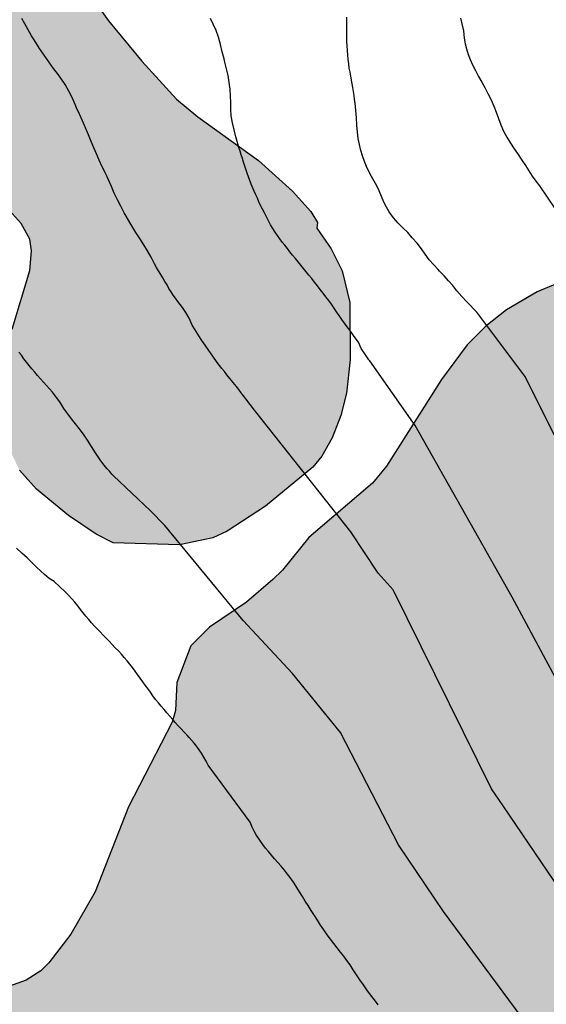
# Model space of a CAD drawing. Units: millimetres. Extents: x 584843 to 585194, y 4793790 to 4794040.
# Drawn here: x 584948 to 584958, y 4793880 to 4793900 of the extents above; entities that cross this region are included whole.
import ezdxf

# ---------------------------------------------------------------- set-up
doc = ezdxf.new("R2010")
doc.units = ezdxf.units.MM
for name, color, linetype in [('020104', 34, 'Continuous'), ('100106', 63, 'Continuous'), ('990504', 63, 'Continuous')]:
    doc.layers.add(name, color=color, linetype=linetype)
doc.layers.add('020105', color=24, linetype='Continuous', lineweight=30)

msp = doc.modelspace()

# ---------------------------------------------------------------- hatches: boundary and pattern name
at = {"layer": '990504'}
for points in [[(584949.165, 4793901.281), (584949.177, 4793901.053), (584949.257, 4793900.721), (584949.565, 4793900.049), (584949.945, 4793899.517), (584950.593, 4793898.725), (584951.273, 4793897.985), (584951.689, 4793897.641), (584952.873, 4793896.785), (584953.537, 4793896.185), (584953.897, 4793895.789), (584954.029, 4793895.573), (584954.013, 4793895.461), (584954.293, 4793895.061), (584954.509, 4793894.625), (584954.657, 4793894.009), (584954.665, 4793892.885), (584954.593, 4793892.237), (584954.481, 4793891.801), (584954.313, 4793891.365), (584954.109, 4793891.005), (584953.937, 4793890.789), (584953.013, 4793890.025), (584952.265, 4793889.537), (584951.981, 4793889.409), (584951.329, 4793889.273), (584950.037, 4793889.313), (584949.705, 4793889.481), (584949.161, 4793889.845), (584948.537, 4793890.361), (584948.209, 4793890.729), (584947.997, 4793891.169), (584947.909, 4793891.665), (584947.949, 4793892.865), (584948.061, 4793893.489), (584948.409, 4793894.633), (584948.441, 4793895.021), (584948.409, 4793895.245), (584948.241, 4793895.553), (584947.945, 4793895.881), (584947.681, 4793896.093), (584947.209, 4793896.381), (584946.677, 4793896.637), (584946.109, 4793896.845), (584945.717, 4793896.929), (584945.085, 4793896.937), (584943.377, 4793896.641), (584943.005, 4793896.621), (584942.349, 4793896.697), (584940.993, 4793897.073), (584940.769, 4793897.177), (584940.497, 4793897.373), (584939.617, 4793898.397), (584938.769, 4793899.233), (584938.341, 4793899.533), (584937.973, 4793899.665), (584937.714, 4793899.677), (584937.454, 4793899.621), (584936.922, 4793899.361), (584936.406, 4793899.009), (584935.574, 4793898.309), (584935.326, 4793898.173), (584934.922, 4793898.105), (584934.47, 4793898.233), (584933.822, 4793898.589), (584933.086, 4793899.197), (584932.686, 4793899.621), (584932.194, 4793900.289), (584931.578, 4793901.373), (584931.278, 4793902.073), (584931.146, 4793902.725), (584931.158, 4793903.353), (584931.282, 4793903.829), (584931.77, 4793904.801), (584932.258, 4793905.393), (584932.834, 4793905.845), (584933.158, 4793906.001), (584933.494, 4793906.081), (584934.038, 4793906.049), (584934.982, 4793905.829), (584935.334, 4793905.789), (584935.642, 4793905.825), (584935.954, 4793906.009), (584936.17, 4793906.313), (584936.39, 4793906.729), (584936.522, 4793907.113), (584936.67, 4793907.793), (584937.342, 4793909.181), (584937.646, 4793909.669), (584937.898, 4793909.981), (584938.338, 4793910.345), (584939.158, 4793910.877), (584939.882, 4793911.265), (584940.31, 4793911.437), (584940.866, 4793911.561), (584942.718, 4793911.573), (584943.326, 4793911.457), (584945.278, 4793910.817), (584945.95, 4793910.473), (584946.929, 4793909.873), (584947.133, 4793909.789), (584947.625, 4793909.413), (584948.209, 4793909.049), (584949.049, 4793908.381), (584949.665, 4793907.713), (584950.057, 4793907.121), (584950.425, 4793906.461), (584950.593, 4793905.957), (584950.677, 4793905.377), (584950.645, 4793904.577), (584950.493, 4793903.893), (584950.313, 4793903.377), (584949.933, 4793902.657), (584949.297, 4793901.621)], [(585028.614, 4793843.137), (585028.484, 4793843.225), (585028.344, 4793843.459), (585028.236, 4793843.539), (585028.16, 4793843.603), (585028.026, 4793843.755), (585027.812, 4793843.881), (585027.646, 4793843.923), (585027.244, 4793844.037), (585027.068, 4793844.039), (585026.63, 4793844.177), (585026.036, 4793844.293), (585025.504, 4793844.287), (585025.18, 4793844.241), (585024.94, 4793844.161), (585024.562, 4793844.639), (585023.94, 4793845.105), (585023.516, 4793845.333), (585023.218, 4793845.447), (585022.928, 4793845.493), (585022.488, 4793845.409), (585022.312, 4793845.431), (585022.216, 4793845.517), (585022.044, 4793845.831), (585021.714, 4793846.165), (585021.328, 4793846.447), (585020.93, 4793846.639), (585020.708, 4793846.643), (585020.494, 4793846.573), (585019.964, 4793846.267), (585019.456, 4793845.789), (585019.218, 4793845.431), (585019.232, 4793844.371), (585019.316, 4793843.979), (585019.396, 4793843.823), (585019.556, 4793843.643), (585020.02, 4793843.315), (585021.264, 4793842.915), (585022.58, 4793842.673), (585023.51, 4793842.579), (585023.762, 4793842.459), (585024.21, 4793842.083), (585024.564, 4793841.877), (585025.142, 4793841.725), (585026.152, 4793841.713), (585026.568, 4793841.309), (585026.798, 4793841.187), (585027.14, 4793841.083), (585027.412, 4793841.029), (585027.882, 4793841.031), (585028.11, 4793841.103), (585028.646, 4793841.101), (585028.908, 4793841.067), (585029.074, 4793840.995), (585029.072, 4793838.672), (585029.172, 4793838.032), (585029.392, 4793837.384), (585029.908, 4793836.32), (585030.12, 4793835.784), (585030.499, 4793834.612), (585030.523, 4793834.28), (585029.367, 4793832.58), (585028.951, 4793831.624), (585028.643, 4793830.524), (585028.451, 4793829.612), (585028.427, 4793827.72), (585028.359, 4793827.236), (585028.195, 4793826.804), (585027.903, 4793826.324), (585027.499, 4793825.472), (585027.227, 4793825.024), (585026.883, 4793824.64), (585026.463, 4793824.28), (585025.847, 4793823.848), (585025.487, 4793823.492), (585025.219, 4793823.096), (585024.971, 4793822.572), (585024.711, 4793821.808), (585024.635, 4793821.308), (585024.211, 4793821.096), (585023.283, 4793820.28), (585022.879, 4793819.788), (585022.587, 4793819.2), (585022.399, 4793818.585), (585022.319, 4793818.137), (585022.275, 4793817.533), (585022.275, 4793816.689), (585022.363, 4793816.265), (585022.507, 4793815.869), (585022.927, 4793814.821), (585023.211, 4793814.261), (585023.251, 4793814.093), (585023.063, 4793814.061), (585022.831, 4793813.949), (585022.419, 4793813.553), (585022.007, 4793812.997), (585021.135, 4793811.601), (585020.931, 4793811.125), (585020.691, 4793810.233), (585020.575, 4793809.545), (585020.555, 4793809.005), (585020.355, 4793808.981), (585020.199, 4793808.909), (585019.595, 4793808.433), (585019.155, 4793807.961), (585018.603, 4793807.133), (585018.319, 4793806.413), (585017.919, 4793805.137), (585017.839, 4793804.517), (585017.859, 4793803.549), (585017.607, 4793803.545), (585017.127, 4793803.405), (585016.595, 4793803.093), (585015.947, 4793802.573), (585014.975, 4793801.265), (585014.643, 4793800.737), (585014.387, 4793800.193), (585014.267, 4793799.805), (585014.267, 4793799.049), (585014.507, 4793798.393), (585014.883, 4793797.873), (585014.895, 4793797.681), (585014.767, 4793797.037), (585014.347, 4793795.421), (585014.339, 4793794.765), (585014.539, 4793794.081), (585014.719, 4793793.693), (585015.047, 4793793.173), (585015.503, 4793792.605), (585016.191, 4793791.997), (585016.655, 4793791.725), (585017.779, 4793791.265), (585018.087, 4793791.185), (585018.503, 4793791.161), (585018.727, 4793791.189), (585019.239, 4793791.353), (585019.719, 4793791.589), (585020.023, 4793791.833), (585020.403, 4793792.325), (585020.759, 4793792.989), (585020.851, 4793793.637), (585020.887, 4793796.333), (585021.091, 4793796.985), (585021.375, 4793797.421), (585021.659, 4793797.665), (585021.967, 4793797.805), (585022.347, 4793797.833), (585022.547, 4793797.705), (585022.623, 4793797.609), (585022.875, 4793797.065), (585022.895, 4793796.081), (585022.947, 4793795.645), (585023.319, 4793794.365), (585023.555, 4793793.949), (585023.887, 4793793.649), (585024.323, 4793793.425), (585024.675, 4793793.301), (585024.911, 4793793.265), (585025.495, 4793793.265), (585026.367, 4793793.309), (585026.435, 4793793.589), (585026.559, 4793793.857), (585026.803, 4793794.285), (585027.259, 4793794.933), (585027.667, 4793795.797), (585027.915, 4793796.541), (585027.959, 4793797.005), (585027.927, 4793797.217), (585027.803, 4793797.437), (585027.675, 4793797.561), (585026.011, 4793798.609), (585025.451, 4793799.073), (585025.295, 4793799.301), (585025.179, 4793799.621), (585025.115, 4793800.237), (585025.243, 4793801.637), (585025.659, 4793801.673), (585025.971, 4793801.773), (585026.463, 4793802.085), (585027.027, 4793802.573), (585027.311, 4793802.861), (585027.631, 4793803.281), (585028.219, 4793804.149), (585028.463, 4793804.637), (585028.615, 4793805.389), (585028.635, 4793806.085), (585028.567, 4793806.345), (585028.203, 4793807.125), (585028.011, 4793807.733), (585027.939, 4793808.313), (585027.935, 4793808.601), (585027.971, 4793808.705), (585028.099, 4793808.761), (585029.015, 4793808.761), (585030.251, 4793808.909), (585031.415, 4793808.933), (585031.947, 4793809.081), (585032.763, 4793809.557), (585033.779, 4793810.456), (585034.983, 4793811.932), (585035.579, 4793812.864), (585036.039, 4793813.872), (585036.355, 4793814.956), (585036.451, 4793815.46), (585036.911, 4793815.6), (585038.039, 4793816.112), (585038.491, 4793816.38), (585039.055, 4793816.86), (585039.395, 4793817.316), (585039.731, 4793817.972), (585039.875, 4793818.436), (585039.939, 4793818.904), (585039.939, 4793819.216), (585039.867, 4793819.7), (585039.687, 4793820.14), (585039.395, 4793820.5), (585038.927, 4793820.876), (585038.531, 4793821.076), (585038.243, 4793821.148), (585036.919, 4793821.208), (585036.727, 4793821.272), (585036.507, 4793821.432), (585036.363, 4793821.628), (585036.307, 4793821.84), (585036.315, 4793822.768), (585036.347, 4793823.296), (585036.323, 4793823.532), (585035.931, 4793824.572), (585035.803, 4793825.084), (585035.783, 4793825.592), (585035.907, 4793826.08), (585036.651, 4793827.556), (585037.275, 4793828.432), (585037.415, 4793828.564), (585037.839, 4793828.604), (585038.215, 4793828.792), (585039.299, 4793829.668), (585039.587, 4793829.956), (585039.955, 4793830.412), (585040.291, 4793830.88), (585040.707, 4793831.564), (585041.439, 4793833.012), (585041.827, 4793833.896), (585042.103, 4793834.664), (585042.495, 4793836.052), (585042.551, 4793836.58), (585042.559, 4793837.62), (585042.655, 4793838.02), (585042.795, 4793838.288), (585042.999, 4793838.575), (585043.347, 4793838.959), (585043.935, 4793839.403), (585046.107, 4793840.251), (585047.043, 4793840.723), (585048.063, 4793841.415), (585048.403, 4793841.495), (585048.787, 4793841.647), (585049.291, 4793841.863), (585049.791, 4793842.143), (585050.547, 4793842.803), (585051.439, 4793843.831), (585051.771, 4793844.315), (585052.723, 4793846.023), (585053.027, 4793846.631), (585053.191, 4793847.083), (585053.251, 4793847.391), (585053.255, 4793847.839), (585053.143, 4793848.259), (585052.919, 4793848.827), (585052.899, 4793849.019), (585053.407, 4793849.415), (585054.411, 4793850.463), (585054.747, 4793850.879), (585055.043, 4793851.467), (585055.139, 4793851.895), (585055.143, 4793852.347), (585055.087, 4793852.891), (585055.127, 4793853.003), (585055.163, 4793853.551), (585055.135, 4793854.039), (585054.999, 4793854.459), (585054.803, 4793854.887), (585054.627, 4793855.167), (585054.399, 4793855.423), (585054.003, 4793855.767), (585053.719, 4793855.959), (585053.247, 4793856.191), (585052.727, 4793856.375), (585052.355, 4793856.459), (585051.975, 4793856.491), (585051.251, 4793856.487), (585050.559, 4793856.407), (585049.759, 4793856.111), (585048.975, 4793855.671), (585048.495, 4793855.543), (585048.151, 4793855.551), (585047.659, 4793855.695), (585047.215, 4793855.939), (585046.691, 4793856.315), (585045.472, 4793857.395), (585045.252, 4793857.651), (585045.236, 4793860.395), (585045.136, 4793860.919), (585044.568, 4793862.051), (585044.176, 4793862.627), (585043.812, 4793862.995), (585043.256, 4793863.355), (585042.964, 4793863.459), (585042.64, 4793863.515), (585041.636, 4793863.443), (585041.152, 4793863.495), (585040.64, 4793863.743), (585039.332, 4793864.723), (585038.756, 4793865.007), (585038.168, 4793865.207), (585037.464, 4793865.371), (585036.796, 4793865.451), (585036.156, 4793865.451), (585035.708, 4793865.379), (585035.18, 4793865.199), (585033.96, 4793864.583), (585033.164, 4793864.783), (585032.684, 4793864.791), (585032.304, 4793864.747), (585031.58, 4793864.519), (585030.688, 4793864.103), (585030.056, 4793863.683), (585029.636, 4793863.299), (585028.888, 4793862.499), (585028.728, 4793862.375), (585028.608, 4793862.343), (585028.444, 4793862.407), (585027.252, 4793863.391), (585027.004, 4793863.663), (585026.656, 4793864.159), (585026.216, 4793864.511), (585026.208, 4793864.867), (585026.328, 4793865.371), (585026.52, 4793866.323), (585026.576, 4793867.115), (585026.556, 4793868.451), (585026.444, 4793868.903), (585026.328, 4793869.103), (585024.848, 4793871.107), (585024.484, 4793871.483), (585024.112, 4793872.075), (585023.944, 4793872.211), (585023.904, 4793872.419), (585023.676, 4793872.511), (585022.937, 4793873.111), (585022.553, 4793873.335), (585021.853, 4793873.639), (585021.373, 4793873.795), (585020.765, 4793873.927), (585020.601, 4793873.991), (585020.485, 4793874.095), (585020.401, 4793874.099), (585020.357, 4793874.311), (585020.357, 4793875.019), (585020.241, 4793875.447), (585019.361, 4793876.891), (585018.793, 4793877.663), (585018.365, 4793878.079), (585018.289, 4793878.223), (585018.369, 4793878.291), (585018.433, 4793878.787), (585018.389, 4793879.807), (585018.261, 4793880.435), (585017.941, 4793881.243), (585017.461, 4793881.955), (585016.545, 4793882.995), (585015.893, 4793883.599), (585015.357, 4793883.927), (585014.797, 4793884.079), (585014.233, 4793884.051), (585013.685, 4793883.799), (585013.329, 4793883.547), (585013.017, 4793883.259), (585012.653, 4793882.791), (585012.369, 4793882.151), (585012.205, 4793881.407), (585012.217, 4793880.771), (585012.345, 4793880.255), (585012.649, 4793879.591), (585013.005, 4793878.955), (585013.633, 4793878.007), (585015.061, 4793876.123), (585015.337, 4793875.827), (585016.689, 4793874.583), (585017.025, 4793874.135), (585017.185, 4793873.655), (585017.245, 4793873.159), (585017.273, 4793871.243), (585017.221, 4793871.087), (585017.109, 4793870.927), (585016.277, 4793870.163), (585015.445, 4793869.323), (585015.209, 4793869.135), (585014.973, 4793869.047), (585014.853, 4793869.043), (585014.613, 4793869.115), (585014.109, 4793869.495), (585013.581, 4793870.047), (585013.409, 4793870.331), (585013.353, 4793870.583), (585013.341, 4793870.707), (585012.981, 4793871.463), (585012.389, 4793872.595), (585010.905, 4793874.935), (585010.225, 4793875.707), (585008.949, 4793876.787), (585008.041, 4793877.435), (585007.669, 4793877.599), (585007.465, 4793877.639), (585007.337, 4793877.883), (585007.249, 4793878.395), (585007.113, 4793878.875), (585006.865, 4793879.391), (585006.413, 4793880.083), (585005.389, 4793881.215), (585005.253, 4793881.483), (585005.233, 4793881.659), (585005.293, 4793881.923), (585005.517, 4793882.219), (585007.033, 4793883.319), (585007.689, 4793883.955), (585008.021, 4793884.367), (585008.265, 4793884.767), (585008.453, 4793885.203), (585008.517, 4793885.495), (585010.161, 4793885.499), (585010.801, 4793885.615), (585011.197, 4793885.775), (585011.569, 4793885.995), (585012.065, 4793886.407), (585012.365, 4793886.719), (585012.777, 4793887.239), (585013.021, 4793887.615), (585013.205, 4793887.979), (585013.389, 4793888.487), (585013.465, 4793889.003), (585013.461, 4793889.579), (585013.405, 4793889.983), (585013.249, 4793890.539), (585013.089, 4793890.859), (585012.769, 4793891.295), (585012.377, 4793891.679), (585011.813, 4793892.143), (585011.345, 4793892.463), (585011.005, 4793892.639), (585010.641, 4793892.779), (585010.093, 4793892.907), (585009.349, 4793892.939), (585008.785, 4793892.887), (585007.025, 4793892.567), (585005.353, 4793892.031), (585004.721, 4793891.883), (585004.337, 4793891.843), (585004.241, 4793891.855), (585004.093, 4793891.951), (585003.993, 4793892.103), (585003.949, 4793892.295), (585003.941, 4793892.987), (585003.981, 4793893.275), (585004.129, 4793893.599), (585004.41, 4793894.471), (585005.094, 4793896.271), (585005.266, 4793896.343), (585005.442, 4793896.523), (585005.654, 4793896.891), (585005.75, 4793897.247), (585005.758, 4793898.555), (585005.714, 4793898.963), (585005.59, 4793899.447), (585005.186, 4793900.251), (585004.862, 4793900.703), (585004.502, 4793901.091), (585003.894, 4793901.631), (585001.722, 4793903.247), (585000.758, 4793903.727), (585000.042, 4793903.911), (584999.47, 4793903.959), (584995.662, 4793903.971), (584995.366, 4793903.963), (584994.746, 4793903.867), (584993.962, 4793903.635), (584993.578, 4793903.463), (584992.674, 4793903.027), (584991.034, 4793902.143), (584988.926, 4793901.191), (584988.708, 4793901.131), (584988.426, 4793901.267), (584987.706, 4793901.779), (584986.806, 4793902.739), (584986.326, 4793903.159), (584985.694, 4793903.571), (584984.97, 4793903.843), (584984.598, 4793903.919), (584984.23, 4793903.951), (584983.93, 4793903.931), (584983.51, 4793903.815), (584982.594, 4793903.327), (584982.058, 4793902.939), (584979.826, 4793900.831), (584978.63, 4793899.607), (584976.89, 4793897.347), (584976.454, 4793896.727), (584976.182, 4793896.259), (584975.778, 4793895.427), (584975.71, 4793895.011), (584975.318, 4793894.907), (584973.458, 4793894.679), (584972.602, 4793894.475), (584972.238, 4793894.351), (584970.818, 4793893.683), (584969.718, 4793893), (584968.666, 4793892.256), (584968.318, 4793892.08), (584967.966, 4793891.976), (584967.462, 4793891.928), (584966.963, 4793891.98), (584965.811, 4793892.276), (584964.447, 4793892.78), (584963.987, 4793892.836), (584963.915, 4793893.068), (584963.559, 4793893.536), (584962.755, 4793894.216), (584962.123, 4793894.532), (584961.359, 4793894.768), (584960.707, 4793894.86), (584960.051, 4793894.832), (584959.399, 4793894.668), (584958.315, 4793894.216), (584957.715, 4793893.864), (584957.315, 4793893.544), (584956.951, 4793893.18), (584956.447, 4793892.504), (584955.371, 4793890.812), (584955.103, 4793890.48), (584953.855, 4793889.416), (584953.343, 4793888.776), (584953.155, 4793888.596), (584952.639, 4793888.152), (584951.919, 4793887.664), (584951.551, 4793887.296), (584951.279, 4793886.584), (584951.251, 4793886.036), (584951.191, 4793885.804), (584950.335, 4793884.148), (584949.687, 4793882.488), (584949.211, 4793881.66), (584948.783, 4793881.104), (584948.623, 4793880.948), (584948.339, 4793880.76), (584947.831, 4793880.58), (584947.275, 4793880.572), (584946.807, 4793880.696), (584946.111, 4793880.964), (584944.315, 4793881.792), (584943.427, 4793882.08), (584942.867, 4793882.12), (584941.863, 4793882.112), (584940.903, 4793882.024), (584940.299, 4793881.908), (584939.735, 4793881.744), (584936.415, 4793880.381), (584935.171, 4793879.761), (584933.615, 4793878.857), (584932.947, 4793878.521), (584932.643, 4793878.453), (584932.347, 4793878.501), (584932.203, 4793878.589), (584931.931, 4793878.881), (584931.055, 4793880.229), (584930.547, 4793880.917), (584930.263, 4793881.237), (584928.335, 4793882.725), (584927.687, 4793883.085), (584927.379, 4793883.197), (584927.173, 4793883.215), (584927.207, 4793883.673), (584927.183, 4793884.697), (584926.988, 4793885.473), (584926.684, 4793886.245), (584926.236, 4793886.969), (584925.672, 4793887.633), (584924.908, 4793888.373), (584923.888, 4793889.233), (584923.4, 4793889.597), (584922.532, 4793890.137), (584922.16, 4793890.309), (584921.664, 4793890.417), (584921.3, 4793890.417), (584920.636, 4793890.261), (584920, 4793889.913), (584919.312, 4793889.345), (584919.056, 4793889.045), (584918.768, 4793888.565), (584918.668, 4793888.261), (584918.628, 4793887.721), (584918.716, 4793887.257), (584918.84, 4793886.945), (584919.792, 4793885.301), (584920.676, 4793884.261), (584923.248, 4793881.617), (584923.975, 4793880.929), (584925.859, 4793879.293), (584926.783, 4793878.541), (584927.147, 4793878.157), (584927.283, 4793877.929), (584927.335, 4793877.685), (584927.319, 4793877.449), (584927.251, 4793877.245), (584926.783, 4793876.389), (584926.231, 4793875.129), (584926.015, 4793874.537), (584925.891, 4793873.929), (584925.891, 4793873.621), (584925.959, 4793873.241), (584926.447, 4793871.705), (584926.683, 4793871.289), (584927.051, 4793870.837), (584927.503, 4793870.429), (584928.171, 4793870.029), (584928.675, 4793869.853), (584929.007, 4793869.797), (584929.339, 4793869.797), (584929.803, 4793869.933), (584930.211, 4793870.205), (584930.583, 4793870.597), (584931.431, 4793871.661), (584931.899, 4793872.057), (584932.275, 4793872.257), (584932.531, 4793872.301), (584932.791, 4793872.289), (584933.359, 4793872.121), (584934.819, 4793871.517), (584935.175, 4793871.289), (584935.303, 4793871.097), (584935.455, 4793870.705), (584935.663, 4793869.705), (584935.867, 4793869.165), (584936.091, 4793868.781), (584937.123, 4793867.421), (584937.375, 4793866.809), (584937.423, 4793866.569), (584937.411, 4793865.673), (584937.099, 4793864.121), (584937.099, 4793863.557), (584937.167, 4793863.193), (584937.375, 4793862.661), (584937.979, 4793861.485), (584938.695, 4793860.369), (584939.663, 4793859.101), (584940.355, 4793857.829), (584941.89, 4793855.993), (584942.162, 4793855.729), (584944.034, 4793854.265), (584944.662, 4793853.585), (584944.842, 4793853.449), (584944.858, 4793853.373), (584945.81, 4793852.801), (584946.058, 4793852.713), (584946.394, 4793852.705), (584946.666, 4793852.793), (584947.346, 4793853.169), (584947.706, 4793853.549), (584948.43, 4793854.657), (584948.642, 4793855.049), (584948.974, 4793856.277), (584949.57, 4793857.633), (584949.866, 4793858.105), (584950.198, 4793858.425), (584950.438, 4793858.569), (584950.57, 4793858.605), (584950.842, 4793858.621), (584951.134, 4793858.561), (584951.986, 4793858.129), (584952.758, 4793857.545), (584953.162, 4793857.153), (584953.31, 4793856.937), (584953.438, 4793856.645), (584953.466, 4793856.489), (584953.322, 4793856.057), (584953.274, 4793855.365), (584953.562, 4793854.457), (584953.55, 4793854.261), (584953.198, 4793853.497), (584952.886, 4793852.505), (584952.874, 4793851.713), (584952.93, 4793850.693), (584953.082, 4793849.997), (584953.37, 4793849.269), (584953.882, 4793848.389), (584954.094, 4793848.097), (584954.342, 4793847.821), (584955.442, 4793846.797), (584955.994, 4793846.361), (584956.27, 4793846.197), (584956.97, 4793845.885), (584957.246, 4793845.789), (584957.69, 4793845.709), (584958.302, 4793845.729), (584959.318, 4793846.061), (584960.482, 4793846.689), (584961.518, 4793847.409), (584961.938, 4793847.569), (584962.15, 4793847.545), (584962.238, 4793847.333), (584962.382, 4793846.293), (584962.598, 4793845.121), (584962.762, 4793844.465), (584963.07, 4793843.745), (584963.638, 4793842.805), (584964.098, 4793842.193), (584965.781, 4793840.209), (584966.293, 4793839.693), (584966.621, 4793839.433), (584967.149, 4793839.105), (584968.469, 4793838.461), (584969.549, 4793838.001), (584969.861, 4793837.785), (584970.013, 4793837.501), (584970.225, 4793836.697), (584970.601, 4793835.581), (584970.885, 4793834.941), (584971.285, 4793834.193), (584971.785, 4793833.493), (584972.325, 4793832.865), (584972.873, 4793832.357), (584973.469, 4793831.889), (584974.421, 4793831.309), (584974.953, 4793831.061), (584975.317, 4793830.937), (584976.397, 4793830.717), (584977.101, 4793830.681), (584977.621, 4793830.705), (584978.145, 4793830.833), (584978.653, 4793831.025), (584980.089, 4793831.769), (584982.141, 4793832.365), (584982.581, 4793832.577), (584982.957, 4793832.849), (584983.497, 4793833.385), (584983.893, 4793833.897), (584984.605, 4793835.049), (584984.929, 4793835.741), (584985.025, 4793836.129), (584985.045, 4793836.397), (584984.937, 4793837.249), (584984.941, 4793837.737), (584985.089, 4793838.265), (584985.485, 4793839.077), (584985.629, 4793839.489), (584985.653, 4793841.029), (584985.781, 4793841.777), (584986.365, 4793841.793), (584986.673, 4793841.877), (584986.881, 4793841.973), (584987.805, 4793842.577), (584988.105, 4793842.921), (584988.533, 4793843.585), (584988.909, 4793844.32), (584989.245, 4793845.188), (584989.285, 4793845.552), (584989.269, 4793845.952), (584989.125, 4793846.472), (584988.569, 4793847.8), (584988.657, 4793848.124), (584988.821, 4793848.444), (584990.265, 4793850.776), (584990.925, 4793852.036), (584991.217, 4793852.756), (584991.333, 4793853.312), (584991.329, 4793853.936), (584991.233, 4793854.148), (584991.125, 4793854.192), (584991.293, 4793854.268), (584991.445, 4793854.408), (584992.169, 4793855.424), (584992.573, 4793856.216), (584992.813, 4793857.016), (584992.861, 4793857.712), (584992.845, 4793858.356), (584992.745, 4793858.868), (584992.493, 4793859.58), (584992.009, 4793860.484), (584991.533, 4793861.204), (584991.293, 4793861.496), (584990.609, 4793862.172), (584990.741, 4793862.188), (584991.029, 4793862.32), (584992.117, 4793862.964), (584992.693, 4793863.42), (584993.649, 4793864.348), (584994.105, 4793864.908), (584994.533, 4793865.64), (584995.273, 4793867.38), (584995.453, 4793867.604), (584995.581, 4793867.692), (584995.905, 4793867.72), (584996.257, 4793867.62), (584997.873, 4793866.804), (584998.977, 4793866.356), (584999.385, 4793866.24), (584999.857, 4793866.2), (585004.229, 4793866.148), (585004.561, 4793866.192), (585005.381, 4793866.412), (585005.857, 4793866.439), (585006.153, 4793866.375), (585006.433, 4793866.223), (585007.301, 4793865.411), (585007.565, 4793865.044), (585007.757, 4793864.648), (585007.877, 4793864.14), (585007.865, 4793861.872), (585007.949, 4793861.388), (585008.061, 4793861.072), (585008.317, 4793860.608), (585009.077, 4793859.58), (585009.365, 4793859.312), (585009.669, 4793859.1), (585010.657, 4793858.664), (585011.329, 4793858.516), (585012.501, 4793858.5), (585012.956, 4793858.432), (585013.72, 4793858.076), (585014.116, 4793857.788), (585014.312, 4793857.56), (585014.46, 4793857.3), (585014.744, 4793856.488), (585015, 4793855.248), (585015.056, 4793854.512), (585015.188, 4793854.196), (585015.992, 4793852.732), (585016.42, 4793852.036), (585016.808, 4793851.556), (585018.036, 4793850.488), (585018.564, 4793850.096), (585019.572, 4793849.488), (585021.572, 4793848.488), (585023.592, 4793847.628), (585024.116, 4793847.496), (585024.78, 4793847.44), (585025.468, 4793847.46), (585026.148, 4793847.548), (585026.728, 4793847.576), (585027.06, 4793847.552), (585027.232, 4793847.46), (585027.444, 4793847.196), (585027.756, 4793846.524), (585028.156, 4793845.804), (585028.864, 4793844.724), (585029.128, 4793844.132), (585029.224, 4793843.716), (585029.22, 4793843.248), (585029.11, 4793843.039), (585029.044, 4793842.991), (585028.722, 4793843.041)]]:
    msp.add_hatch(color=256, dxfattribs=at).paths.add_polyline_path(points)

# ---------------------------------------------------------------- linework, layer by layer
at = {"layer": '020104', "flags": 128}
for points, elevation in [([(584959.139, 4793881.979), (584957.65, 4793884.167), (584957.426, 4793884.504), (584955.506, 4793888.393), (584955.212, 4793888.719), (584954.679, 4793889.523), (584952.822, 4793891.869), (584952.796, 4793891.905), (584952.712, 4793892.013), (584952.624, 4793892.125), (584952.534, 4793892.243), (584952.49, 4793892.305), (584952.444, 4793892.365), (584952.35, 4793892.481), (584952.256, 4793892.597), (584952.208, 4793892.657), (584952.16, 4793892.717), (584952.112, 4793892.779), (584952.066, 4793892.839), (584951.98, 4793892.959), (584951.902, 4793893.071), (584951.83, 4793893.175), (584951.766, 4793893.269), (584951.71, 4793893.357), (584951.636, 4793893.473), (584951.578, 4793893.569), (584951.518, 4793893.703), (584951.454, 4793893.815), (584951.388, 4793893.913), (584951.302, 4793894.031), (584951.256, 4793894.091), (584951.21, 4793894.155), (584951.168, 4793894.219), (584951.126, 4793894.285), (584951.088, 4793894.351), (584951.048, 4793894.419), (584951.008, 4793894.489), (584950.964, 4793894.559), (584950.922, 4793894.627), (584950.88, 4793894.695), (584950.842, 4793894.763), (584950.778, 4793894.893), (584950.71, 4793895.017), (584950.636, 4793895.137), (584950.558, 4793895.257), (584950.476, 4793895.379), (584950.398, 4793895.505), (584950.36, 4793895.571), (584950.288, 4793895.699), (584950.252, 4793895.763), (584950.184, 4793895.889), (584950.118, 4793896.017), (584950.056, 4793896.145), (584950.002, 4793896.275), (584949.944, 4793896.405), (584949.884, 4793896.535), (584949.824, 4793896.663), (584949.766, 4793896.789), (584949.712, 4793896.913), (584949.662, 4793897.035), (584949.608, 4793897.155), (584949.552, 4793897.283), (584949.494, 4793897.421), (584949.436, 4793897.557), (584949.378, 4793897.687), (584949.322, 4793897.817), (584949.294, 4793897.881), (584949.234, 4793898.013), (584949.168, 4793898.143), (584949.096, 4793898.271), (584949.014, 4793898.395), (584948.968, 4793898.457), (584948.922, 4793898.517), (584948.87, 4793898.585), (584948.824, 4793898.649), (584948.778, 4793898.715), (584948.732, 4793898.779), (584948.688, 4793898.845), (584948.644, 4793898.909), (584948.6, 4793898.973), (584948.558, 4793899.037), (584948.482, 4793899.161), (584948.444, 4793899.223), (584948.376, 4793899.341), (584948.314, 4793899.455), (584948.256, 4793899.559)], 17), ([(584959.189, 4793885.712), (584957.826, 4793888.248), (584955.932, 4793891.607), (584955.049, 4793892.867), (584955.032, 4793892.891), (584954.948, 4793893.003), (584954.88, 4793893.107), (584954.828, 4793893.235), (584954.744, 4793893.347), (584954.658, 4793893.465), (584954.608, 4793893.533), (584954.554, 4793893.605), (584954.502, 4793893.679), (584954.45, 4793893.753), (584954.4, 4793893.827), (584954.35, 4793893.901), (584954.3, 4793893.973), (584954.248, 4793894.045), (584954.192, 4793894.119), (584954.136, 4793894.193), (584954.08, 4793894.265), (584954.024, 4793894.337), (584953.97, 4793894.405), (584953.914, 4793894.475), (584953.858, 4793894.541), (584953.804, 4793894.609), (584953.752, 4793894.675), (584953.698, 4793894.741), (584953.646, 4793894.805), (584953.594, 4793894.871), (584953.54, 4793894.935), (584953.488, 4793894.999), (584953.438, 4793895.063), (584953.386, 4793895.127), (584953.338, 4793895.191), (584953.29, 4793895.253), (584953.244, 4793895.317), (584953.198, 4793895.383), (584953.156, 4793895.453), (584953.112, 4793895.527), (584953.07, 4793895.603), (584953.028, 4793895.681), (584952.99, 4793895.759), (584952.952, 4793895.833), (584952.916, 4793895.907), (584952.882, 4793895.977), (584952.852, 4793896.047), (584952.822, 4793896.115), (584952.792, 4793896.185), (584952.734, 4793896.323), (584952.706, 4793896.393), (584952.68, 4793896.465), (584952.654, 4793896.535), (584952.606, 4793896.677), (584952.582, 4793896.749), (584952.56, 4793896.823), (584952.536, 4793896.897), (584952.514, 4793896.969), (584952.492, 4793897.041), (584952.47, 4793897.113), (584952.432, 4793897.249), (584952.398, 4793897.385), (584952.366, 4793897.521), (584952.342, 4793897.657), (584952.332, 4793897.787), (584952.332, 4793897.917), (584952.328, 4793898.047), (584952.318, 4793898.179), (584952.302, 4793898.309), (584952.28, 4793898.443), (584952.252, 4793898.579), (584952.218, 4793898.709), (584952.202, 4793898.771), (584952.168, 4793898.907), (584952.134, 4793899.053), (584952.092, 4793899.193), (584952.046, 4793899.323), (584951.992, 4793899.451), (584951.94, 4793899.561)], 18), ([(584959.232, 4793890.26), (584958.078, 4793892.572), (584957.138, 4793893.818), (584956.94, 4793894.019), (584956.846, 4793894.125), (584956.75, 4793894.235), (584956.668, 4793894.339), (584956.586, 4793894.435), (584956.502, 4793894.533), (584956.412, 4793894.623), (584956.382, 4793894.653), (584956.296, 4793894.745), (584956.208, 4793894.843), (584956.13, 4793894.951), (584956.058, 4793895.057), (584955.974, 4793895.167), (584955.878, 4793895.275), (584955.79, 4793895.377), (584955.696, 4793895.467), (584955.604, 4793895.561), (584955.512, 4793895.665), (584955.428, 4793895.781), (584955.374, 4793895.873), (584955.324, 4793895.973), (584955.276, 4793896.081), (584955.23, 4793896.189), (584955.184, 4793896.289), (584955.136, 4793896.383), (584955.082, 4793896.475), (584955.03, 4793896.569), (584954.986, 4793896.665), (584954.944, 4793896.767), (584954.906, 4793896.875), (584954.872, 4793896.983), (584954.846, 4793897.097), (584954.824, 4793897.215), (584954.808, 4793897.341), (584954.796, 4793897.477), (584954.786, 4793897.617), (584954.774, 4793897.759), (584954.76, 4793897.905), (584954.75, 4793897.979), (584954.74, 4793898.057), (584954.728, 4793898.133), (584954.716, 4793898.209), (584954.704, 4793898.285), (584954.676, 4793898.431), (584954.662, 4793898.509), (584954.648, 4793898.591), (584954.636, 4793898.675), (584954.626, 4793898.761), (584954.616, 4793898.849), (584954.61, 4793898.937), (584954.604, 4793899.025), (584954.6, 4793899.109), (584954.6, 4793899.191), (584954.6, 4793899.269), (584954.6, 4793899.347), (584954.6, 4793899.427), (584954.6, 4793899.509), (584954.6, 4793899.587)], 19), ([(584958.465, 4793879.426), (584956.487, 4793882.103), (584955.606, 4793883.406), (584954.474, 4793885.603), (584953.537, 4793886.756), (584952.572, 4793887.792), (584951.046, 4793889.647), (584950.76, 4793889.941), (584950.042, 4793890.623), (584950.012, 4793890.653), (584949.962, 4793890.709), (584949.91, 4793890.767), (584949.862, 4793890.827), (584949.816, 4793890.889), (584949.772, 4793890.951), (584949.69, 4793891.073), (584949.612, 4793891.197), (584949.536, 4793891.319), (584949.454, 4793891.433), (584949.37, 4793891.547), (584949.328, 4793891.605), (584949.25, 4793891.705), (584949.162, 4793891.815), (584949.076, 4793891.937), (584949.034, 4793892.003), (584948.992, 4793892.067), (584948.932, 4793892.153), (584948.85, 4793892.255), (584948.79, 4793892.323), (584948.674, 4793892.451), (584948.616, 4793892.517), (584948.56, 4793892.581), (584948.504, 4793892.645), (584948.448, 4793892.709), (584948.394, 4793892.777), (584948.342, 4793892.843), (584948.292, 4793892.909), (584948.244, 4793892.977), (584948.196, 4793893.041)], 16)]:
    msp.add_lwpolyline(points, dxfattribs=dict(at, elevation=elevation))
at = {"layer": '020105', "flags": 128}
for points, elevation in [([(584956.822, 4793899.567), (584956.848, 4793899.455), (584956.876, 4793899.321), (584956.888, 4793899.179), (584956.912, 4793899.065), (584956.936, 4793898.965), (584956.968, 4793898.859), (584957.008, 4793898.759), (584957.056, 4793898.655), (584957.11, 4793898.543), (584957.17, 4793898.427), (584957.234, 4793898.315), (584957.298, 4793898.201), (584957.356, 4793898.093), (584957.416, 4793897.971), (584957.468, 4793897.849), (584957.516, 4793897.727), (584957.56, 4793897.605), (584957.606, 4793897.479), (584957.658, 4793897.357), (584957.722, 4793897.239), (584957.796, 4793897.123), (584957.87, 4793897.011), (584957.944, 4793896.899), (584958.018, 4793896.791), (584958.088, 4793896.685), (584958.154, 4793896.581), (584958.218, 4793896.477), (584958.29, 4793896.379), (584958.362, 4793896.289), (584958.662, 4793895.845)], 20), ([(584955.212, 4793880.277), (584955.138, 4793880.375), (584955.064, 4793880.475), (584954.992, 4793880.573), (584954.922, 4793880.673), (584954.856, 4793880.771), (584954.79, 4793880.869), (584954.726, 4793880.967), (584954.664, 4793881.059), (584954.602, 4793881.147), (584954.538, 4793881.229), (584954.474, 4793881.311), (584954.41, 4793881.395), (584954.344, 4793881.479), (584954.28, 4793881.565), (584954.216, 4793881.651), (584954.152, 4793881.743), (584954.088, 4793881.837), (584954.026, 4793881.933), (584953.966, 4793882.029), (584953.906, 4793882.125), (584953.846, 4793882.219), (584953.788, 4793882.309), (584953.734, 4793882.399), (584953.678, 4793882.487), (584953.624, 4793882.573), (584953.568, 4793882.661), (584953.51, 4793882.745), (584953.444, 4793882.837), (584953.382, 4793882.915), (584953.32, 4793882.993), (584953.254, 4793883.065), (584953.19, 4793883.137), (584953.128, 4793883.207), (584953.068, 4793883.275), (584953.01, 4793883.345), (584952.958, 4793883.411), (584952.912, 4793883.477), (584952.832, 4793883.603), (584952.798, 4793883.659), (584952.75, 4793883.753), (584952.714, 4793883.851), (584951.894, 4793884.965), (584951.852, 4793885.041), (584951.806, 4793885.121), (584951.76, 4793885.197), (584951.716, 4793885.267), (584951.668, 4793885.333), (584951.62, 4793885.393), (584951.522, 4793885.505), (584951.472, 4793885.561), (584951.418, 4793885.619), (584951.362, 4793885.675), (584951.306, 4793885.735), (584951.25, 4793885.797), (584951.194, 4793885.861), (584951.14, 4793885.925), (584951.086, 4793885.987), (584951.032, 4793886.051), (584950.976, 4793886.117), (584950.92, 4793886.183), (584950.866, 4793886.251), (584950.814, 4793886.319), (584950.764, 4793886.391), (584950.714, 4793886.461), (584950.664, 4793886.529), (584950.614, 4793886.597), (584950.564, 4793886.665), (584950.514, 4793886.735), (584950.466, 4793886.805), (584950.414, 4793886.873), (584950.362, 4793886.939), (584950.308, 4793887.005), (584950.252, 4793887.067), (584950.196, 4793887.133), (584950.138, 4793887.197), (584950.078, 4793887.261), (584950.018, 4793887.325), (584949.96, 4793887.387), (584949.9, 4793887.449), (584949.842, 4793887.509), (584949.782, 4793887.569), (584949.724, 4793887.629), (584949.666, 4793887.687), (584949.612, 4793887.749), (584949.558, 4793887.811), (584949.504, 4793887.875), (584949.452, 4793887.943), (584949.398, 4793888.011), (584949.344, 4793888.079), (584949.288, 4793888.149), (584949.23, 4793888.219), (584949.166, 4793888.289), (584949.102, 4793888.353), (584948.992, 4793888.449), (584948.886, 4793888.555), (584948.788, 4793888.617), (584948.696, 4793888.695), (584948.622, 4793888.759), (584948.54, 4793888.837), (584948.45, 4793888.925), (584948.354, 4793889.019), (584948.254, 4793889.111), (584948.146, 4793889.207)], 15)]:
    msp.add_lwpolyline(points, dxfattribs=dict(at, elevation=elevation))
at = {"layer": '100106', "flags": 128}
for points, elevation in [([(584949.565, 4793900.049), (584949.945, 4793899.517), (584950.593, 4793898.725), (584951.273, 4793897.985), (584951.689, 4793897.641), (584952.873, 4793896.785), (584953.537, 4793896.185), (584953.897, 4793895.789), (584954.029, 4793895.573), (584954.013, 4793895.461), (584954.293, 4793895.061), (584954.509, 4793894.625), (584954.657, 4793894.009), (584954.665, 4793892.885), (584954.593, 4793892.237), (584954.481, 4793891.801), (584954.313, 4793891.365), (584954.109, 4793891.005), (584953.937, 4793890.789), (584953.013, 4793890.025), (584952.265, 4793889.537), (584951.981, 4793889.409), (584951.329, 4793889.273), (584950.037, 4793889.313), (584949.705, 4793889.481), (584949.161, 4793889.845), (584948.537, 4793890.361), (584948.209, 4793890.729)], 21.428), ([(584948.061, 4793893.489), (584948.409, 4793894.633), (584948.441, 4793895.021), (584948.409, 4793895.245), (584948.241, 4793895.553), (584947.945, 4793895.881)], 21.428), ([(584959.399, 4793894.668), (584958.315, 4793894.216), (584957.715, 4793893.864), (584957.315, 4793893.544), (584956.951, 4793893.18), (584956.447, 4793892.504), (584955.371, 4793890.812), (584955.103, 4793890.48), (584953.855, 4793889.416), (584953.343, 4793888.776), (584953.155, 4793888.596), (584952.639, 4793888.152), (584951.919, 4793887.664), (584951.551, 4793887.296), (584951.279, 4793886.584), (584951.251, 4793886.036), (584951.191, 4793885.804), (584950.335, 4793884.148), (584949.687, 4793882.488), (584949.211, 4793881.66), (584948.783, 4793881.104), (584948.623, 4793880.948), (584948.339, 4793880.76), (584947.831, 4793880.58)], 39.844)]:
    msp.add_lwpolyline(points, dxfattribs=dict(at, elevation=elevation))

doc.saveas('drawing.dxf')
